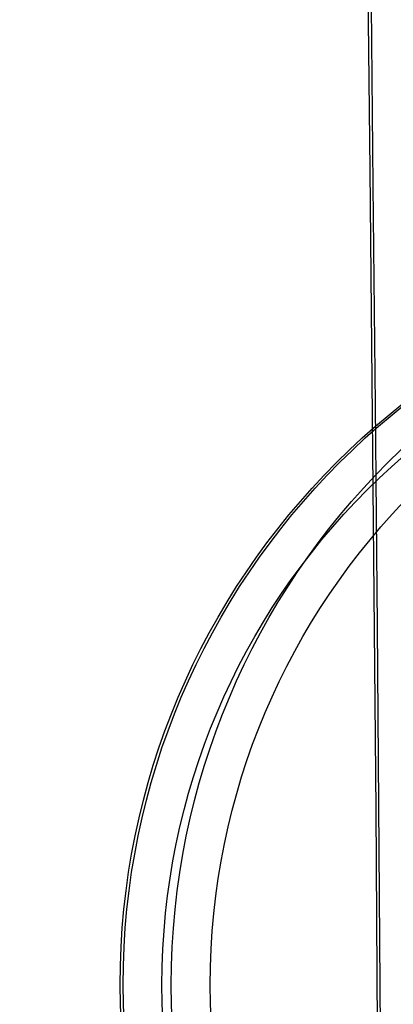
# Model space of a CAD drawing. Units: millimetres. Extents: x 357 to 1783, y 1447 to 2433.
# Drawn here: x 563 to 565, y 1950 to 1955 of the extents above; entities that cross this region are included whole.
import ezdxf

# ---------------------------------------------------------------- set-up
doc = ezdxf.new("R2010")
doc.units = ezdxf.units.MM
doc.header["$LTSCALE"] = 100
doc.layers.add('OTWORY_MONTAŻOWE', color=1, linetype='Continuous')

msp = doc.modelspace()

# ---------------------------------------------------------------- linework, layer by layer
at = {"color": 7, "linetype": 'Continuous', "lineweight": 25, "flags": 128}
for points in [[(565.1492, 1956.2501), (565.1618, 1955.1907), (565.1736, 1954.1171), (565.1845, 1953.0303), (565.1945, 1951.9313), (565.2036, 1950.8212), (565.2119, 1949.701), (565.2192, 1948.5717), (565.2257, 1947.4344), (565.2312, 1946.2901), (565.2358, 1945.1399), (565.2395, 1943.9849), (565.2423, 1942.826), (565.2442, 1941.6645), (565.2451, 1940.5014), (565.2451, 1939.3377)], [(565.2609, 1939.9195), (565.2604, 1941.1233), (565.259, 1942.326), (565.2565, 1943.5263), (565.2531, 1944.7231), (565.2487, 1945.9153), (565.2434, 1947.1018), (565.2371, 1948.2813), (565.2298, 1949.4528), (565.2216, 1950.6151), (565.2124, 1951.7671), (565.2023, 1952.9077), (565.1913, 1954.0358), (565.1794, 1955.1503), (565.1666, 1956.2501)]]:
    msp.add_lwpolyline(points, dxfattribs=at)
at = {"color": 7, "linetype": 'Continuous', "lineweight": 25}
for centre, radius in [((567.6923, 1949.9204), 3.8041), ((567.708, 1949.9204), 3.8041), ((567.708, 1949.9204), 3.6042)]:
    msp.add_circle(centre, radius, dxfattribs=at)
for major_axis, start_param, end_param in [((0, 38.2), 0.648596, 2.492997), ((0, 37.95), 0.653599, 2.487994)]:
    msp.add_ellipse((580.9914, 1939.9195), major_axis=major_axis, ratio=0.55567, start_param=start_param, end_param=end_param, dxfattribs=at)
for major_axis in [(-3.8063, 0), (-3.6062, 0)]:
    msp.add_ellipse((567.9576, 1949.9195), major_axis=major_axis, ratio=0.999657, dxfattribs=at)
at = {"layer": 'OTWORY_MONTAŻOWE'}
msp.add_arc((567.979, 1949.9195), 20, 0, 180, dxfattribs=at)

doc.saveas('drawing.dxf')
